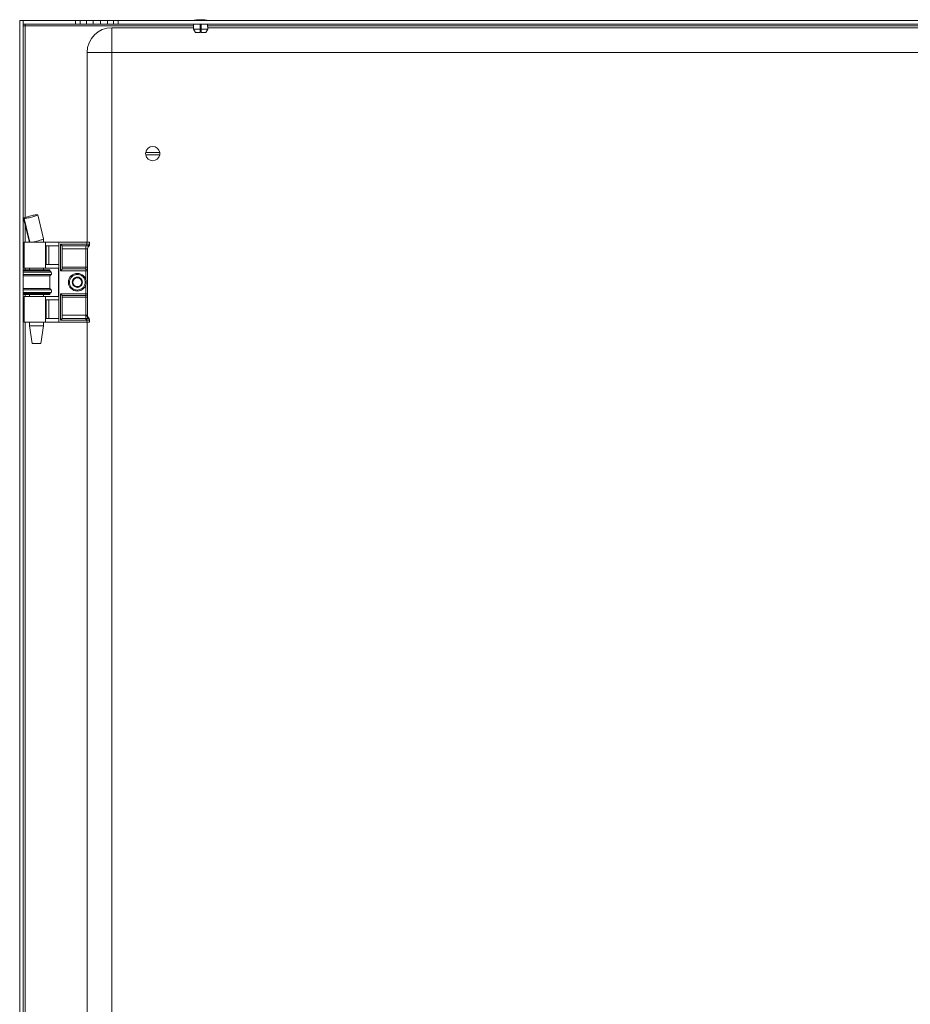
# Model space of a CAD drawing. Units: millimetres. Extents: x 972 to 4536, y 520 to 3152.
# Drawn here: x 3532 to 4034, y 1171 to 1726 of the extents above; entities that cross this region are included whole.
import ezdxf

# ---------------------------------------------------------------- set-up
doc = ezdxf.new("R2010")
doc.units = ezdxf.units.MM

msp = doc.modelspace()

# ---------------------------------------------------------------- linework, layer by layer
at = {"color": 7, "linetype": 'Continuous', "lineweight": 15}
for p, q in [((3531.68, 1725.182), (3533.68, 1725.182)), ((3531.68, 830.182), (3531.68, 1725.182)), ((3533.68, 1725.182), (3533.68, 830.182)), ((3534.68, 1722.182), (3533.68, 1722.182)), ((3533.681, 1723.182), (3533.681, 1725.182)), ((3533.681, 1725.182), (3563.18, 1725.182)), ((3563.18, 1723.182), (3533.681, 1723.182)), ((3534.68, 1723.182), (3534.68, 1722.182)), ((3563.18, 1725.182), (3563.18, 1723.182)), ((3563.18, 1725.182), (3565.812, 1725.182)), ((3565.812, 1723.182), (3563.18, 1723.182)), ((3565.812, 1725.182), (3565.812, 1723.182)), ((3565.812, 1725.182), (3569.268, 1725.182)), ((3569.268, 1723.182), (3565.812, 1723.182)), ((3569.268, 1725.182), (3569.268, 1723.182)), ((3569.268, 1725.182), (3573.063, 1725.182)), ((3573.063, 1723.182), (3569.268, 1723.182)), ((3573.063, 1725.182), (3573.063, 1723.182)), ((3573.063, 1725.182), (3577.297, 1725.182)), ((3577.297, 1723.182), (3573.063, 1723.182)), ((3577.297, 1725.182), (3577.297, 1723.182)), ((3577.297, 1725.182), (3581.092, 1725.182)), ((3581.092, 1723.182), (3577.297, 1723.182)), ((3581.092, 1725.182), (3581.092, 1723.182)), ((3581.092, 1725.182), (3584.548, 1725.182)), ((3584.548, 1723.182), (3581.092, 1723.182)), ((3583.68, 1721.182), (3583.68, 1707.182)), ((3583.68, 1721.182), (3629.671, 1721.182)), ((3584.548, 1725.182), (3584.548, 1723.182)), ((3584.548, 1725.182), (3587.18, 1725.182)), ((3587.18, 1723.182), (3584.548, 1723.182)), ((3587.18, 1725.182), (3587.18, 1723.182)), ((3587.18, 1725.182), (4270.18, 1725.182)), ((4270.18, 1723.182), (3587.18, 1723.182)), ((3629.755, 1723.182), (3629.638, 1720.382)), ((3633.43, 1720.382), (3633.43, 1723.182)), ((3633.43, 1721.182), (3633.93, 1721.182)), ((3633.93, 1723.182), (3633.93, 1720.382)), ((3637.722, 1720.382), (3637.605, 1723.182)), ((3637.689, 1721.182), (4219.663, 1721.182)), ((3629.638, 1720.382), (3633.43, 1720.382)), ((3629.638, 1720.382), (3630.741, 1718.382)), ((3633.43, 1718.382), (3630.741, 1718.382)), ((3633.43, 1718.382), (3633.43, 1720.382)), ((3633.93, 1718.382), (3633.93, 1720.382)), ((3633.93, 1720.382), (3637.722, 1720.382)), ((3636.619, 1718.382), (3633.93, 1718.382)), ((3636.619, 1718.382), (3637.722, 1720.382)), ((3569.68, 1600.182), (3569.68, 1707.182)), ((3583.68, 1707.182), (3569.68, 1707.182)), ((3583.68, 1707.182), (3583.68, 848.182)), ((4273.68, 1707.182), (3583.68, 1707.182)), ((3602.733, 1650.832), (3610.627, 1650.832)), ((3610.627, 1649.532), (3602.733, 1649.532)), ((3545.179, 1602.15), (3541.821, 1615.673)), ((3533.823, 1613.667), (3537.181, 1600.144)), ((3534.18, 1600.182), (3534.18, 1585.682)), ((3546.316, 1600.182), (3534.18, 1600.182)), ((3545.18, 1600.182), (3545.18, 1602.222)), ((3546.316, 1585.682), (3546.316, 1600.182)), ((3553.68, 1600.182), (3546.316, 1600.182)), ((3553.68, 1555.182), (3553.68, 1600.182)), ((3569.48, 1600.182), (3553.68, 1600.182)), ((3569.48, 1599.182), (3554.68, 1599.182)), ((3554.68, 1599.182), (3554.68, 1584.182)), ((3569.48, 1600.182), (3569.48, 1599.182)), ((3570.98, 1600.182), (3569.48, 1600.182)), ((3569.48, 1598.182), (3569.48, 1599.182)), ((3569.48, 1599.182), (3570.98, 1599.182)), ((3570.98, 1599.201), (3570.98, 1600.182)), ((3570.98, 1599.182), (3570.98, 1599.201)), ((3546.611, 1598.182), (3553.68, 1598.182)), ((3546.611, 1587.682), (3546.611, 1598.182)), ((3548.04, 1587.682), (3548.04, 1598.182)), ((3555.68, 1598.182), (3568.98, 1598.182)), ((3555.68, 1585.182), (3555.68, 1598.182)), ((3568.98, 1596.45), (3555.68, 1596.45)), ((3568.98, 1598.182), (3569.48, 1598.182)), ((3568.98, 1598.182), (3568.98, 1596.45)), ((3569.98, 1596.45), (3568.98, 1596.45)), ((3568.98, 1596.45), (3568.98, 1586.182)), ((3569.98, 1586.182), (3569.98, 1596.45)), ((3553.68, 1587.682), (3546.611, 1587.682)), ((3543.07, 1584.682), (3533.68, 1584.682)), ((3548.68, 1584.082), (3533.68, 1584.082)), ((3534.18, 1585.682), (3546.316, 1585.682)), ((3537.18, 1585.682), (3537.18, 1584.682)), ((3548.68, 1584.682), (3543.07, 1584.682)), ((3545.18, 1584.682), (3545.18, 1585.682)), ((3546.316, 1585.682), (3553.509, 1585.682)), ((3548.68, 1584.082), (3548.68, 1584.682)), ((3549.38, 1583.397), (3548.68, 1584.082)), ((3548.68, 1581.282), (3549.38, 1581.968)), ((3553.509, 1585.682), (3553.509, 1569.682)), ((3554.68, 1584.182), (3568.98, 1584.182)), ((3555.68, 1586.182), (3568.98, 1586.182)), ((3568.98, 1585.182), (3555.68, 1585.182)), ((3568.98, 1586.182), (3568.98, 1585.182)), ((3569.98, 1586.182), (3568.98, 1586.182)), ((3568.98, 1584.182), (3568.98, 1585.182)), ((3569.98, 1584.182), (3568.98, 1584.182)), ((3569.98, 1571.182), (3569.98, 1584.182)), ((3543.07, 1581.282), (3533.68, 1581.282)), ((3548.68, 1581.282), (3543.07, 1581.282)), ((3548.68, 1574.082), (3548.68, 1581.282)), ((3533.68, 1574.082), (3543.07, 1574.082)), ((3533.68, 1571.282), (3548.68, 1571.282)), ((3543.07, 1574.082), (3548.68, 1574.082)), ((3549.38, 1573.397), (3548.68, 1574.082)), ((3548.68, 1571.282), (3549.38, 1571.968)), ((3548.68, 1570.682), (3548.68, 1571.282)), ((3568.98, 1571.182), (3554.68, 1571.182)), ((3554.68, 1571.182), (3554.68, 1556.354)), ((3568.98, 1570.182), (3568.98, 1571.182)), ((3568.98, 1571.182), (3569.98, 1571.182)), ((3533.68, 1570.682), (3543.07, 1570.682)), ((3534.18, 1569.682), (3534.18, 1555.182)), ((3546.316, 1569.682), (3534.18, 1569.682)), ((3537.18, 1570.682), (3537.18, 1569.682)), ((3543.07, 1570.682), (3548.68, 1570.682)), ((3545.18, 1569.682), (3545.18, 1570.682)), ((3546.316, 1569.682), (3546.316, 1555.182)), ((3553.509, 1569.682), (3546.316, 1569.682)), ((3546.611, 1567.682), (3553.68, 1567.682)), ((3546.611, 1557.182), (3546.611, 1567.682)), ((3548.04, 1557.182), (3548.04, 1567.682)), ((3555.68, 1570.182), (3568.98, 1570.182)), ((3555.68, 1557.45), (3555.68, 1570.182)), ((3568.98, 1569.182), (3555.68, 1569.182)), ((3568.98, 1570.182), (3568.98, 1569.182)), ((3568.98, 1569.182), (3569.98, 1569.182)), ((3568.98, 1569.182), (3568.98, 1559.182)), ((3569.98, 1558.914), (3569.98, 1569.182)), ((3546.316, 1555.182), (3534.18, 1555.182)), ((3537.18, 1555.182), (3537.18, 1553.182)), ((3545.18, 1553.182), (3545.18, 1555.182)), ((3553.68, 1555.182), (3546.316, 1555.182)), ((3553.68, 1557.182), (3546.611, 1557.182)), ((3569.48, 1555.182), (3553.68, 1555.182)), ((3554.68, 1556.354), (3568.98, 1556.354)), ((3555.623, 1557.297), (3555.68, 1557.45)), ((3568.98, 1557.297), (3555.623, 1557.297)), ((3555.68, 1559.182), (3568.98, 1559.182)), ((3568.98, 1559.182), (3568.98, 1557.297)), ((3568.98, 1559.182), (3569.499, 1559.182)), ((3568.98, 1557.297), (3568.98, 1556.354)), ((3569.556, 1557.283), (3568.98, 1557.297)), ((3568.98, 1556.354), (3569.48, 1556.333)), ((3569.48, 1556.333), (3569.48, 1555.182)), ((3570.98, 1555.182), (3569.48, 1555.182)), ((3569.68, 1000.182), (3569.68, 1555.182)), ((3570.208, 1557.348), (3570.156, 1557.322)), ((3570.647, 1557.424), (3570.513, 1557.428)), ((3570.786, 1557.27), (3570.645, 1557.424)), ((3570.98, 1556.431), (3570.935, 1556.392)), ((3570.98, 1556.431), (3570.98, 1556.596)), ((3570.98, 1555.182), (3570.98, 1556.431)), ((3537.18, 1553.182), (3538.675, 1543.182)), ((3537.18, 1553.182), (3537.474, 1553.182)), ((3537.474, 1553.182), (3545.18, 1553.182)), ((3543.685, 1543.182), (3545.18, 1553.182)), ((3538.675, 1543.182), (3542.122, 1543.182)), ((3542.122, 1543.182), (3543.685, 1543.182))]:
    msp.add_line(p, q, dxfattribs=at)
at = {"color": 8, "linetype": 'Continuous', "lineweight": 15}
for p, q in [((3534.68, 1722.182), (3629.713, 1722.182)), ((3534.68, 1614.131), (3534.68, 1722.182)), ((3633.43, 1722.182), (3633.93, 1722.182)), ((3637.647, 1722.182), (4219.705, 1722.182)), ((3537.447, 1600.182), (3534.115, 1613.598)), ((3534.68, 1600.182), (3534.68, 1610.217)), ((3549.38, 1583.397), (3533.68, 1583.397)), ((3543.246, 1581.968), (3533.68, 1581.968)), ((3534.68, 1584.682), (3534.68, 1585.682)), ((3549.38, 1581.968), (3543.246, 1581.968)), ((3568.98, 1584.182), (3568.98, 1579.082)), ((3533.68, 1573.397), (3543.246, 1573.397)), ((3533.68, 1571.968), (3549.38, 1571.968)), ((3543.246, 1573.397), (3549.38, 1573.397)), ((3568.98, 1576.282), (3568.98, 1571.182)), ((3534.68, 1569.682), (3534.68, 1570.682)), ((3534.68, 1000.182), (3534.68, 1555.182))]:
    msp.add_line(p, q, dxfattribs=at)
at = {"color": 7, "linetype": 'Continuous', "lineweight": 15, "flags": 128}
for points in [[(3555.68, 1598.182), (3555.661, 1598.202), (3555.604, 1598.258), (3555.511, 1598.351), (3555.387, 1598.475), (3555.236, 1598.627), (3555.063, 1598.8), (3554.875, 1598.987), (3554.68, 1599.182)], [(3555.68, 1585.182), (3555.665, 1585.167), (3555.62, 1585.122), (3555.546, 1585.048), (3555.446, 1584.948), (3555.323, 1584.825), (3555.18, 1584.682), (3555.022, 1584.524), (3554.854, 1584.356), (3554.68, 1584.182)], [(3555.68, 1570.182), (3555.661, 1570.202), (3555.604, 1570.258), (3555.511, 1570.351), (3555.387, 1570.475), (3555.236, 1570.627), (3555.063, 1570.8), (3554.875, 1570.987), (3554.68, 1571.182)], [(3555.623, 1557.297), (3555.55, 1557.224), (3555.45, 1557.124), (3555.327, 1557.001), (3555.183, 1556.857), (3555.024, 1556.698), (3554.855, 1556.529), (3554.68, 1556.354)], [(3569.48, 1556.333), (3569.493, 1556.49), (3569.505, 1556.642), (3569.516, 1556.787), (3569.527, 1556.921), (3569.537, 1557.04), (3569.545, 1557.142), (3569.551, 1557.223), (3569.556, 1557.283)]]:
    msp.add_lwpolyline(points, dxfattribs=at)
at = {"color": 7, "linetype": 'Continuous', "lineweight": 15}
msp.add_circle((3564.18, 1577.682), 5, dxfattribs=at)
for centre, radius, start, end in [((3583.68, 1707.182), 14, 90, 180), ((3633.981, 1699.916), 25.766, 90.67011, 101.30585), ((3633.379, 1699.916), 25.766, 78.69415, 89.32989), ((3606.68, 1650.182), 4, 9.35204, 170.64796), ((3606.68, 1650.182), 4, 170.64796, 189.35204), ((3606.68, 1650.182), 4, 189.35204, 350.64796), ((3606.68, 1650.182), 4, 350.64796, 9.35204), ((3569.98, 1598.686), 1, 340.00475, 0), ((3571.98, 1596.45), 2, 131.81031, 180), ((3569.98, 1598.686), 1, 311.81031, 324.13677), ((3548.68, 1582.682), 1, 314.4153, 45.5847), ((3568.98, 1584.182), 1, 0, 90), ((3564.18, 1577.682), 2.887, 150, 210), ((3564.18, 1577.682), 2.887, 90, 150), ((3564.18, 1577.682), 2.5, 120, 180), ((3564.18, 1577.682), 2.5, 180, 240), ((3564.18, 1577.682), 2.5, 60, 120), ((3564.18, 1577.682), 2.887, 30, 90), ((3564.18, 1577.682), 2.5, 0, 60), ((3564.18, 1577.682), 2.5, 300, 0), ((3564.18, 1577.682), 2.887, 330, 30), ((3548.68, 1572.682), 1, 314.4153, 45.5847), ((3564.18, 1577.682), 2.887, 210, 270), ((3564.18, 1577.682), 2.5, 240, 300), ((3564.18, 1577.682), 2.887, 270, 330), ((3568.98, 1571.182), 1, 270, 360), ((3571.915, 1558.989), 2.423, 175.42599, 223.45803), ((3571.732, 1558.881), 1.897, 173.66165, 230.02412), ((3571.98, 1558.914), 2, 180, 228.18969), ((3569.888, 1556.307), 1.05, 4.64957, 75.25148), ((3570.024, 1556.41), 0.956, 1.26021, 78.91522), ((3570.001, 1556.593), 0.979, 0.17562, 58.49007), ((3569.98, 1556.678), 1, 0, 36.51692)]:
    msp.add_arc(centre, radius, start, end, dxfattribs=at)
for points, knots in [([(3541.529, 1615.742), (3541.325, 1615.731), (3540.918, 1615.708), (3539.873, 1615.533), (3538.633, 1615.273), (3537.277, 1614.941), (3535.955, 1614.572), (3534.832, 1614.208), (3534.063, 1613.897), (3533.752, 1613.682), (3533.868, 1613.604), (3534.07, 1613.599), (3534.115, 1613.598)], [0, 0, 0, 0, 0.1027805, 0.205507, 0.3098252, 0.4175235, 0.5285676, 0.6414677, 0.753763, 0.8631754, 0.9688294, 1, 1, 1, 1]), ([(3534.115, 1613.598), (3534.319, 1613.609), (3534.726, 1613.632), (3535.772, 1613.807), (3537.011, 1614.067), (3538.367, 1614.399), (3539.689, 1614.768), (3540.812, 1615.132), (3541.581, 1615.443), (3541.893, 1615.658), (3541.777, 1615.736), (3541.575, 1615.741), (3541.529, 1615.742)], [0, 0, 0, 0, 0.1027804, 0.205507, 0.3098253, 0.4175235, 0.5285677, 0.6414679, 0.7537632, 0.8631756, 0.9688298, 1, 1, 1, 1]), ([(3545.166, 1602.147), (3545.171, 1602.144), (3545.213, 1602.116), (3545.066, 1602.003), (3544.639, 1601.791), (3543.828, 1601.493), (3542.712, 1601.147), (3541.429, 1600.8), (3540.191, 1600.505), (3539.182, 1600.295), (3538.687, 1600.215), (3538.482, 1600.182)], [0, 0, 0, 0, 0.0146787, 0.11957, 0.2402306, 0.3745873, 0.5171333, 0.6596778, 0.7940348, 0.9146957, 1, 1, 1, 1]), ([(3570.263, 1598.227), (3570.326, 1598.25), (3570.495, 1598.312), (3570.728, 1598.496), (3570.879, 1598.719), (3570.927, 1598.864), (3570.941, 1598.904)], [0, 0, 0, 0, 0.1998266, 0.5358839, 0.8723275, 1, 1, 1, 1]), ([(3570.941, 1598.904), (3570.953, 1598.955), (3570.971, 1599.032), (3570.978, 1599.121), (3570.98, 1599.16), (3570.98, 1599.175), (3570.98, 1599.18), (3570.98, 1599.182)], [0, 0, 0, 0, 0.5540627, 0.8415922, 0.9352443, 0.9707822, 1, 1, 1, 1]), ([(3570.98, 1598.686), (3570.98, 1598.701), (3570.98, 1598.73), (3570.98, 1598.949), (3570.98, 1599.1), (3570.98, 1599.201)], [0, 0, 0, 0, 0.2483925, 0.499, 1, 1, 1, 1]), ([(3569.48, 1598.182), (3569.521, 1598.182), (3569.603, 1598.182), (3569.717, 1598.182), (3569.82, 1598.182), (3569.87, 1598.182), (3569.895, 1598.182)], [0, 0, 0, 0, 0.2506375, 0.4999389, 0.7478216, 1, 1, 1, 1]), ([(3569.895, 1598.182), (3569.955, 1598.183), (3570.062, 1598.185), (3570.188, 1598.205), (3570.252, 1598.224), (3570.263, 1598.227)], [0, 0, 0, 0, 0.5014584, 0.9106571, 1, 1, 1, 1]), ([(3570.263, 1598.227), (3570.362, 1598.147), (3570.558, 1597.988), (3570.617, 1597.956), (3570.647, 1597.941)], [0, 0, 0, 0, 0.5015415, 1, 1, 1, 1]), ([(3570.623, 1597.949), (3570.704, 1598.021), (3570.86, 1598.16), (3570.926, 1598.374), (3570.958, 1598.479)], [0, 0, 0, 0, 0.5128122, 1, 1, 1, 1]), ([(3561.98, 1581.493), (3562.489, 1581.719), (3563.271, 1582.066), (3564.433, 1582.103), (3565.327, 1581.963), (3566.174, 1581.639), (3567.146, 1581.017), (3568.083, 1579.935), (3568.551, 1578.584), (3568.603, 1577.431), (3568.461, 1576.535), (3568.135, 1575.691), (3567.522, 1574.703), (3566.83, 1574.199), (3566.38, 1573.872)], [0, 0, 0, 0, 0.1197285, 0.1841804, 0.2500007, 0.3158201, 0.3802717, 0.5000001, 0.6197287, 0.6841805, 0.7500002, 0.8158197, 0.8802714, 1, 1, 1, 1]), ([(3569.98, 1584.182), (3569.98, 1584.209), (3569.98, 1584.251), (3569.98, 1584.5), (3569.98, 1584.758), (3569.98, 1585.076), (3569.98, 1585.542), (3569.98, 1585.931), (3569.98, 1586.182)], [0, 0, 0, 0, 0.2394432, 0.3696356, 0.4999999, 0.6301927, 0.7605575, 1, 1, 1, 1]), ([(3566.38, 1573.872), (3565.871, 1573.646), (3565.089, 1573.299), (3563.927, 1573.261), (3563.033, 1573.401), (3562.186, 1573.726), (3561.214, 1574.347), (3560.277, 1575.429), (3559.809, 1576.781), (3559.757, 1577.934), (3559.899, 1578.83), (3560.225, 1579.674), (3560.838, 1580.661), (3561.53, 1581.165), (3561.98, 1581.493)], [0, 0, 0, 0, 0.11972862, 0.18418056, 0.2499998, 0.31581937, 0.38027101, 0.49999982, 0.61972828, 0.68418024, 0.75000005, 0.81581988, 0.88027219, 1, 1, 1, 1]), ([(3564.18, 1580.569), (3563.763, 1580.328), (3562.93, 1579.847), (3562.097, 1579.366), (3561.68, 1579.126)], [0, 0, 0, 0, 0.4999997, 1, 1, 1, 1]), ([(3561.68, 1579.126), (3561.68, 1578.61), (3561.68, 1577.645), (3561.68, 1576.685), (3561.68, 1576.239)], [0, 0, 0, 0, 0.5347467, 1, 1, 1, 1]), ([(3566.68, 1579.126), (3566.233, 1579.384), (3565.398, 1579.866), (3564.567, 1580.346), (3564.18, 1580.569)], [0, 0, 0, 0, 0.5347461, 1, 1, 1, 1]), ([(3566.68, 1576.239), (3566.68, 1576.755), (3566.68, 1577.719), (3566.68, 1578.679), (3566.68, 1579.126)], [0, 0, 0, 0, 0.5347467, 1, 1, 1, 1]), ([(3561.68, 1576.239), (3562.127, 1575.981), (3562.962, 1575.499), (3563.793, 1575.019), (3564.18, 1574.796)], [0, 0, 0, 0, 0.5347458, 1, 1, 1, 1]), ([(3564.18, 1574.796), (3564.627, 1575.053), (3565.462, 1575.536), (3566.293, 1576.016), (3566.68, 1576.239)], [0, 0, 0, 0, 0.5347458, 1, 1, 1, 1]), ([(3569.98, 1569.182), (3569.98, 1569.434), (3569.98, 1569.822), (3569.98, 1570.288), (3569.98, 1570.606), (3569.98, 1570.865), (3569.98, 1571.114), (3569.98, 1571.155), (3569.98, 1571.182)], [0, 0, 0, 0, 0.2394436, 0.3696361, 0.4999999, 0.6301927, 0.7605571, 1, 1, 1, 1]), ([(3570.935, 1556.392), (3570.881, 1556.379), (3570.774, 1556.352), (3570.435, 1556.332), (3569.992, 1556.323), (3569.652, 1556.33), (3569.48, 1556.333)], [0, 0, 0, 0, 0.2409031, 0.4877201, 0.7406863, 1, 1, 1, 1]), ([(3569.499, 1559.182), (3569.57, 1559.182), (3569.712, 1559.18), (3569.801, 1559.121), (3569.846, 1559.091)], [0, 0, 0, 0, 0.5014896, 1, 1, 1, 1]), ([(3570.156, 1557.322), (3570.123, 1557.313), (3570.054, 1557.293), (3569.905, 1557.282), (3569.737, 1557.277), (3569.616, 1557.281), (3569.556, 1557.283)], [0, 0, 0, 0, 0.2394784, 0.4998025, 0.7498785, 1, 1, 1, 1]), ([(3569.846, 1559.091), (3569.883, 1559.049), (3569.939, 1558.985), (3569.975, 1558.924), (3569.978, 1558.918), (3569.98, 1558.914)], [0, 0, 0, 0, 0.5000037, 0.7656599, 1, 1, 1, 1]), ([(3570.513, 1557.428), (3570.467, 1557.432), (3570.395, 1557.439), (3570.288, 1557.401), (3570.238, 1557.368), (3570.208, 1557.348)], [0, 0, 0, 0, 0.4138598, 0.646882, 1, 1, 1, 1])]:
    msp.add_open_spline(points, degree=3, knots=knots, dxfattribs=at)

doc.saveas('drawing.dxf')
